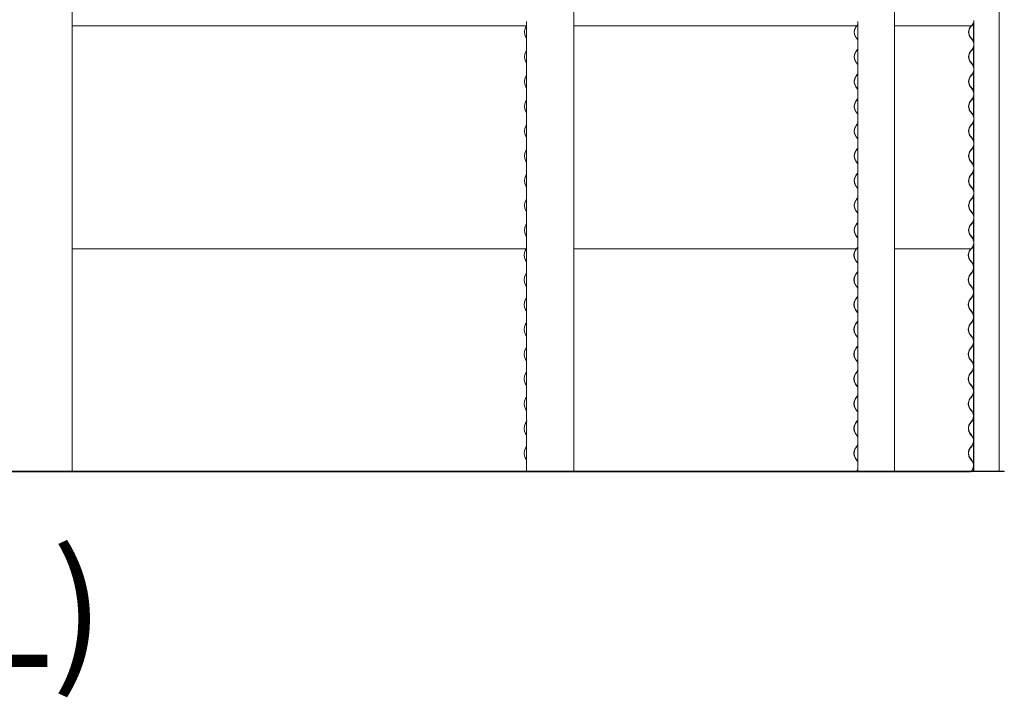
# Model space of a CAD drawing. Units: millimetres. Extents: x -5950 to 5950, y -41445 to 5950.
# Drawn here: x 2922 to 5950, y -10729 to -8645 of the extents above; entities that cross this region are included whole.
import ezdxf

# ---------------------------------------------------------------- set-up
doc = ezdxf.new("R2010")
doc.units = ezdxf.units.MM
doc.layers.add('0_ANNOTATION', color=252, linetype='Continuous', lineweight=15)
doc.styles.add('SLDTEXTSTYLE1', font='TXT', dxfattribs={"width": 0.605})

msp = doc.modelspace()

# ---------------------------------------------------------------- linework, layer by layer
at = {"color": 7, "linetype": 'Continuous', "lineweight": 0}
for p, q in [((3082.7, -10034.2), (3082.7, -7824.2)), ((4626.2, -10034.2), (4626.2, -7824.2)), ((5611.8, -10034.2), (5611.8, -7824.2)), ((5934.5, -10034.2), (5934.5, -7824.2)), ((4479.9, -8651.1), (4479.9, -10034.2)), ((5499.2, -8660.2), (5496.6, -8663.8)), ((5497.1, -8664.1), (5499.6, -8660.6)), ((5499.8, -8659.3), (5499.2, -8660.2)), ((5499.6, -8660.6), (5499.8, -8660.4)), ((5499.8, -8651.1), (5499.8, -10034.2)), ((5849, -8664.1), (5851.7, -8660.6)), ((5852.1, -8660.2), (5849.4, -8663.8)), ((5849.8, -8664.1), (5852.6, -8660.6)), ((5855.4, -8656.1), (5855.4, -8712.7)), ((5855.5, -8655.7), (5855.5, -8713.2)), ((5856.3, -8647.6), (5856.3, -10034.2)), ((3082.7, -8664.1), (4479.9, -8664.1)), ((4479.9, -8664.1), (4478, -8667.4)), ((4478.3, -8667.7), (4479.9, -8665)), ((4626.2, -8664.1), (5497.1, -8664.1)), ((5495.4, -8664.1), (5493.1, -8667.4)), ((5493.5, -8667.7), (5496.1, -8664.1)), ((5496.6, -8663.8), (5497.1, -8664.1)), ((5499.8, -8664.1), (5497.1, -8664.1)), ((5611.8, -8664.1), (5849, -8664.1)), ((5845.2, -8667.7), (5848, -8664.1)), ((5848.1, -8664.1), (5845.6, -8667.4)), ((5846.1, -8667.7), (5848.8, -8664.1)), ((5849, -8664.1), (5849.8, -8664.1)), ((5849.3, -8663.8), (5849.4, -8663.8)), ((5849.4, -8663.8), (5849.8, -8664.1)), ((4478, -8699), (4479.9, -8702.4)), ((4479.9, -8701.4), (4478.3, -8698.7)), ((5493.1, -8699), (5498.3, -8706.2)), ((5498.7, -8705.8), (5493.5, -8698.7)), ((5498.3, -8706.2), (5499.8, -8708.6)), ((5499.8, -8707.5), (5498.7, -8705.8)), ((5850.7, -8705.8), (5845.2, -8698.7)), ((5845.6, -8699), (5851.1, -8706.2)), ((5851.6, -8705.8), (5846.1, -8698.7)), ((4479.9, -8740.2), (4478, -8743.6)), ((4478.3, -8743.9), (4479.9, -8741.2)), ((5495.7, -8740), (5493.1, -8743.6)), ((5493.5, -8743.9), (5496.1, -8740.3)), ((5498.3, -8736.4), (5495.7, -8740)), ((5496.1, -8740.3), (5498.7, -8736.8)), ((5499.8, -8734), (5498.3, -8736.4)), ((5498.7, -8736.8), (5499.8, -8735.1)), ((5845.2, -8743.9), (5848, -8740.3)), ((5848.4, -8740), (5845.6, -8743.6)), ((5846.1, -8743.9), (5848.8, -8740.3)), ((5848, -8740.3), (5850.7, -8736.8)), ((5851.1, -8736.4), (5848.4, -8740)), ((5848.8, -8740.3), (5851.6, -8736.8)), ((5855.4, -8729.9), (5855.4, -8788.9)), ((5855.5, -8729.4), (5855.5, -8789.4)), ((4478, -8775.2), (4479.9, -8778.6)), ((4479.9, -8777.6), (4478.3, -8774.9)), ((5493.1, -8775.2), (5498.3, -8782.4)), ((5498.7, -8782), (5493.5, -8774.9)), ((5499.8, -8783.7), (5498.7, -8782)), ((5850.7, -8782), (5845.2, -8774.9)), ((5845.6, -8775.2), (5851.1, -8782.4)), ((5851.6, -8782), (5846.1, -8774.9)), ((5498.3, -8782.4), (5499.8, -8784.8)), ((5499.8, -8810.2), (5498.3, -8812.6)), ((5498.7, -8813), (5499.8, -8811.3)), ((5855.4, -8806.1), (5855.4, -8865.1)), ((5855.5, -8805.6), (5855.5, -8865.6)), ((4479.9, -8816.4), (4478, -8819.8)), ((4478.3, -8820.1), (4479.9, -8817.4)), ((5495.7, -8816.2), (5493.1, -8819.8)), ((5493.5, -8820.1), (5496.1, -8816.5)), ((5498.3, -8812.6), (5495.7, -8816.2)), ((5496.1, -8816.5), (5498.7, -8813)), ((5845.2, -8820.1), (5848, -8816.5)), ((5848.4, -8816.2), (5845.6, -8819.8)), ((5846.1, -8820.1), (5848.8, -8816.5)), ((5848, -8816.5), (5850.7, -8813)), ((5851.1, -8812.6), (5848.4, -8816.2)), ((5848.8, -8816.5), (5851.6, -8813)), ((4478, -8851.4), (4479.9, -8854.8)), ((4479.9, -8853.8), (4478.3, -8851.1)), ((5493.1, -8851.4), (5498.3, -8858.6)), ((5498.7, -8858.2), (5493.5, -8851.1)), ((5498.3, -8858.6), (5499.8, -8861)), ((5499.8, -8859.9), (5498.7, -8858.2)), ((5850.7, -8858.2), (5845.2, -8851.1)), ((5845.6, -8851.4), (5851.1, -8858.6)), ((5851.6, -8858.2), (5846.1, -8851.1)), ((4479.9, -8892.6), (4478, -8896)), ((4478.3, -8896.3), (4479.9, -8893.6)), ((5495.7, -8892.4), (5493.1, -8896)), ((5493.5, -8896.3), (5496.1, -8892.7)), ((5498.3, -8888.8), (5495.7, -8892.4)), ((5496.1, -8892.7), (5498.7, -8889.2)), ((5499.8, -8886.4), (5498.3, -8888.8)), ((5498.7, -8889.2), (5499.8, -8887.5)), ((5845.2, -8896.3), (5848, -8892.7)), ((5848.4, -8892.4), (5845.6, -8896)), ((5846.1, -8896.3), (5848.8, -8892.7)), ((5848, -8892.7), (5850.7, -8889.2)), ((5851.1, -8888.8), (5848.4, -8892.4)), ((5848.8, -8892.7), (5851.6, -8889.2)), ((5855.4, -8882.3), (5855.4, -8941.3)), ((5855.5, -8881.8), (5855.5, -8941.8)), ((4478, -8927.6), (4479.9, -8931)), ((4479.9, -8930), (4478.3, -8927.3)), ((5493.1, -8927.6), (5498.3, -8934.8)), ((5498.7, -8934.4), (5493.5, -8927.3)), ((5850.7, -8934.4), (5845.2, -8927.3)), ((5845.6, -8927.6), (5851.1, -8934.8)), ((5851.6, -8934.4), (5846.1, -8927.3)), ((5498.3, -8934.8), (5499.8, -8937.2)), ((5499.8, -8962.6), (5498.3, -8965)), ((5499.8, -8936.1), (5498.7, -8934.4)), ((5498.7, -8965.4), (5499.8, -8963.7)), ((5855.4, -8958.5), (5855.4, -9017.5)), ((5855.5, -8958), (5855.5, -9018)), ((4479.9, -8968.8), (4478, -8972.2)), ((4478.3, -8972.5), (4479.9, -8969.8)), ((5495.7, -8968.6), (5493.1, -8972.2)), ((5493.5, -8972.5), (5496.1, -8968.9)), ((5498.3, -8965), (5495.7, -8968.6)), ((5496.1, -8968.9), (5498.7, -8965.4)), ((5845.2, -8972.5), (5848, -8968.9)), ((5848.4, -8968.6), (5845.6, -8972.2)), ((5846.1, -8972.5), (5848.8, -8968.9)), ((5848, -8968.9), (5850.7, -8965.4)), ((5851.1, -8965), (5848.4, -8968.6)), ((5848.8, -8968.9), (5851.6, -8965.4)), ((4478, -9003.8), (4479.9, -9007.2)), ((4479.9, -9006.2), (4478.3, -9003.5)), ((5493.1, -9003.8), (5498.3, -9011)), ((5498.7, -9010.6), (5493.5, -9003.5)), ((5498.3, -9011), (5499.8, -9013.4)), ((5499.8, -9012.3), (5498.7, -9010.6)), ((5850.7, -9010.6), (5845.2, -9003.5)), ((5845.6, -9003.8), (5851.1, -9011)), ((5851.6, -9010.6), (5846.1, -9003.5)), ((4479.9, -9045), (4478, -9048.4)), ((4478.3, -9048.7), (4479.9, -9046)), ((5495.7, -9044.8), (5493.1, -9048.4)), ((5493.5, -9048.7), (5496.1, -9045.1)), ((5498.3, -9041.2), (5495.7, -9044.8)), ((5496.1, -9045.1), (5498.7, -9041.6)), ((5499.8, -9038.8), (5498.3, -9041.2)), ((5498.7, -9041.6), (5499.8, -9039.9)), ((5845.2, -9048.7), (5848, -9045.1)), ((5848.4, -9044.8), (5845.6, -9048.4)), ((5846.1, -9048.7), (5848.8, -9045.1)), ((5848, -9045.1), (5850.7, -9041.6)), ((5851.1, -9041.2), (5848.4, -9044.8)), ((5848.8, -9045.1), (5851.6, -9041.6)), ((5855.4, -9034.7), (5855.4, -9093.7)), ((5855.5, -9034.2), (5855.5, -9094.2)), ((4478, -9080), (4479.9, -9083.4)), ((4479.9, -9082.4), (4478.3, -9079.7)), ((5493.1, -9080), (5498.3, -9087.2)), ((5498.7, -9086.8), (5493.5, -9079.7)), ((5850.7, -9086.8), (5845.2, -9079.7)), ((5845.6, -9080), (5851.1, -9087.2)), ((5851.6, -9086.8), (5846.1, -9079.7)), ((5498.3, -9087.2), (5499.8, -9089.6)), ((5499.8, -9115), (5498.3, -9117.4)), ((5499.8, -9088.5), (5498.7, -9086.8)), ((5855.4, -9110.9), (5855.4, -9169.9)), ((5855.5, -9110.4), (5855.5, -9170.4)), ((4479.9, -9121.2), (4478, -9124.6)), ((4478.3, -9124.9), (4479.9, -9122.2)), ((5495.7, -9121), (5493.1, -9124.6)), ((5493.5, -9124.9), (5496.1, -9121.3)), ((5498.3, -9117.4), (5495.7, -9121)), ((5496.1, -9121.3), (5498.7, -9117.8)), ((5498.7, -9117.8), (5499.8, -9116.1)), ((5845.2, -9124.9), (5848, -9121.3)), ((5848.4, -9121), (5845.6, -9124.6)), ((5846.1, -9124.9), (5848.8, -9121.3)), ((5848, -9121.3), (5850.7, -9117.8)), ((5851.1, -9117.4), (5848.4, -9121)), ((5848.8, -9121.3), (5851.6, -9117.8)), ((4478, -9156.2), (4479.9, -9159.6)), ((4479.9, -9158.6), (4478.3, -9155.9)), ((5493.1, -9156.2), (5498.3, -9163.4)), ((5498.7, -9163), (5493.5, -9155.9)), ((5498.3, -9163.4), (5499.8, -9165.8)), ((5499.8, -9164.7), (5498.7, -9163)), ((5850.7, -9163), (5845.2, -9155.9)), ((5845.6, -9156.2), (5851.1, -9163.4)), ((5851.6, -9163), (5846.1, -9155.9)), ((4479.9, -9197.4), (4478, -9200.8)), ((4478.3, -9201.1), (4479.9, -9198.4)), ((5495.7, -9197.2), (5493.1, -9200.8)), ((5493.5, -9201.1), (5496.1, -9197.5)), ((5498.3, -9193.6), (5495.7, -9197.2)), ((5496.1, -9197.5), (5498.7, -9194)), ((5499.8, -9191.2), (5498.3, -9193.6)), ((5498.7, -9194), (5499.8, -9192.3)), ((5845.2, -9201.1), (5848, -9197.5)), ((5848.4, -9197.2), (5845.6, -9200.8)), ((5846.1, -9201.1), (5848.8, -9197.5)), ((5848, -9197.5), (5850.7, -9194)), ((5851.1, -9193.6), (5848.4, -9197.2)), ((5848.8, -9197.5), (5851.6, -9194)), ((5855.4, -9187.1), (5855.4, -9246.1)), ((5855.5, -9186.6), (5855.5, -9246.6)), ((4478, -9232.4), (4479.9, -9235.8)), ((4479.9, -9234.8), (4478.3, -9232.1)), ((5493.1, -9232.4), (5498.3, -9239.6)), ((5498.7, -9239.2), (5493.5, -9232.1)), ((5850.7, -9239.2), (5845.2, -9232.1)), ((5845.6, -9232.4), (5851.1, -9239.6)), ((5851.6, -9239.2), (5846.1, -9232.1)), ((5498.3, -9239.6), (5499.8, -9242)), ((5499.8, -9240.9), (5498.7, -9239.2)), ((5855.4, -9263.3), (5855.4, -9322.3)), ((5855.5, -9262.8), (5855.5, -9322.8)), ((4479.9, -9273.6), (4478, -9277)), ((4478.3, -9277.3), (4479.9, -9274.6)), ((5495.7, -9273.4), (5493.1, -9277)), ((5493.5, -9277.3), (5496.1, -9273.7)), ((5498.3, -9269.8), (5495.7, -9273.4)), ((5496.1, -9273.7), (5498.7, -9270.2)), ((5499.8, -9267.4), (5498.3, -9269.8)), ((5498.7, -9270.2), (5499.8, -9268.5)), ((5845.2, -9277.3), (5848, -9273.7)), ((5848.4, -9273.4), (5845.6, -9277)), ((5846.1, -9277.3), (5848.8, -9273.7)), ((5848, -9273.7), (5850.7, -9270.2)), ((5851.1, -9269.8), (5848.4, -9273.4)), ((5848.8, -9273.7), (5851.6, -9270.2)), ((4478, -9308.6), (4479.9, -9312)), ((4479.9, -9311), (4478.3, -9308.3)), ((5493.1, -9308.6), (5498.3, -9315.8)), ((5498.7, -9315.4), (5493.5, -9308.3)), ((5498.3, -9315.8), (5499.8, -9318.2)), ((5499.8, -9317.1), (5498.7, -9315.4)), ((5850.7, -9315.4), (5845.2, -9308.3)), ((5845.6, -9308.6), (5851.1, -9315.8)), ((5851.6, -9315.4), (5846.1, -9308.3)), ((3082.7, -9349.9), (4479.9, -9349.9)), ((4479.1, -9349.9), (4477.2, -9353.2)), ((4477.6, -9353.5), (4479.7, -9349.9)), ((4626.2, -9349.9), (5496.1, -9349.9)), ((5494.5, -9349.9), (5492.1, -9353.2)), ((5492.6, -9353.5), (5495.2, -9349.9)), ((5498.3, -9346), (5495.7, -9349.6)), ((5495.7, -9349.6), (5496.1, -9349.9)), ((5496.1, -9349.9), (5498.7, -9346.4)), ((5499.8, -9349.9), (5496.1, -9349.9)), ((5499.8, -9343.6), (5498.3, -9346)), ((5498.7, -9346.4), (5499.8, -9344.7)), ((5611.8, -9349.9), (5848, -9349.9)), ((5844.2, -9353.5), (5847, -9349.9)), ((5847.1, -9349.9), (5844.6, -9353.2)), ((5845.1, -9353.5), (5847.8, -9349.9)), ((5848, -9349.9), (5850.7, -9346.4)), ((5848, -9349.9), (5848.8, -9349.9)), ((5848.3, -9349.6), (5848.4, -9349.6)), ((5851.1, -9346), (5848.4, -9349.6)), ((5848.4, -9349.6), (5848.8, -9349.9)), ((5848.8, -9349.9), (5851.6, -9346.4)), ((5855.4, -9339.5), (5855.4, -9402.2)), ((5855.5, -9339), (5855.5, -9403)), ((4477.2, -9384.8), (4479.9, -9389.5)), ((4479.9, -9388.5), (4477.6, -9384.5)), ((5492.1, -9384.8), (5497.3, -9392)), ((5497.8, -9391.6), (5492.6, -9384.5)), ((5849.7, -9391.6), (5844.2, -9384.5)), ((5844.6, -9384.8), (5850.1, -9392)), ((5850.6, -9391.6), (5845.1, -9384.5)), ((5855.4, -9412), (5855.4, -9478.4)), ((5855.5, -9411.2), (5855.5, -9479.2)), ((4479.3, -9425.8), (4477.2, -9429.4)), ((4477.6, -9429.7), (4479.7, -9426.1)), ((4479.9, -9424.7), (4479.3, -9425.8)), ((4479.7, -9426.1), (4479.9, -9425.7)), ((5494.7, -9425.8), (5492.1, -9429.4)), ((5492.6, -9429.7), (5495.2, -9426.1)), ((5497.3, -9422.2), (5494.7, -9425.8)), ((5495.2, -9426.1), (5497.8, -9422.6)), ((5844.2, -9429.7), (5847, -9426.1)), ((5847.4, -9425.8), (5844.6, -9429.4)), ((5845.1, -9429.7), (5847.8, -9426.1)), ((5847, -9426.1), (5849.7, -9422.6)), ((5850.1, -9422.2), (5847.4, -9425.8)), ((5847.8, -9426.1), (5850.6, -9422.6)), ((4477.2, -9461), (4479.9, -9465.7)), ((4479.9, -9464.7), (4477.6, -9460.7)), ((5492.1, -9461), (5497.3, -9468.2)), ((5497.8, -9467.8), (5492.6, -9460.7)), ((5849.7, -9467.8), (5844.2, -9460.7)), ((5844.6, -9461), (5850.1, -9468.2)), ((5850.6, -9467.8), (5845.1, -9460.7)), ((4479.3, -9502), (4477.2, -9505.6)), ((4477.6, -9505.9), (4479.7, -9502.3)), ((4479.9, -9500.9), (4479.3, -9502)), ((4479.7, -9502.3), (4479.9, -9501.9)), ((5494.7, -9502), (5492.1, -9505.6)), ((5492.6, -9505.9), (5495.2, -9502.3)), ((5497.3, -9498.4), (5494.7, -9502)), ((5495.2, -9502.3), (5497.8, -9498.8)), ((5844.2, -9505.9), (5847, -9502.3)), ((5847.4, -9502), (5844.6, -9505.6)), ((5845.1, -9505.9), (5847.8, -9502.3)), ((5847, -9502.3), (5849.7, -9498.8)), ((5850.1, -9498.4), (5847.4, -9502)), ((5847.8, -9502.3), (5850.6, -9498.8)), ((5855.4, -9488.2), (5855.4, -9554.6)), ((5855.5, -9487.4), (5855.5, -9555.4)), ((4477.2, -9537.2), (4479.9, -9541.9)), ((4479.9, -9540.9), (4477.6, -9536.9)), ((5492.1, -9537.2), (5497.3, -9544.4)), ((5497.8, -9544), (5492.6, -9536.9)), ((5849.7, -9544), (5844.2, -9536.9)), ((5844.6, -9537.2), (5850.1, -9544.4)), ((5850.6, -9544), (5845.1, -9536.9)), ((5855.4, -9564.4), (5855.4, -9630.8)), ((5855.5, -9563.6), (5855.5, -9631.6)), ((4479.3, -9578.2), (4477.2, -9581.8)), ((4477.6, -9582.1), (4479.7, -9578.5)), ((4479.9, -9577.1), (4479.3, -9578.2)), ((4479.7, -9578.5), (4479.9, -9578.1)), ((5494.7, -9578.2), (5492.1, -9581.8)), ((5492.6, -9582.1), (5495.2, -9578.5)), ((5497.3, -9574.6), (5494.7, -9578.2)), ((5495.2, -9578.5), (5497.8, -9575)), ((5844.2, -9582.1), (5847, -9578.5)), ((5847.4, -9578.2), (5844.6, -9581.8)), ((5845.1, -9582.1), (5847.8, -9578.5)), ((5847, -9578.5), (5849.7, -9575)), ((5850.1, -9574.6), (5847.4, -9578.2)), ((5847.8, -9578.5), (5850.6, -9575)), ((4477.2, -9613.4), (4479.9, -9618.1)), ((4479.9, -9617.1), (4477.6, -9613.1)), ((5492.1, -9613.4), (5497.3, -9620.6)), ((5497.8, -9620.2), (5492.6, -9613.1)), ((5849.7, -9620.2), (5844.2, -9613.1)), ((5844.6, -9613.4), (5850.1, -9620.6)), ((5850.6, -9620.2), (5845.1, -9613.1)), ((4479.3, -9654.4), (4477.2, -9658)), ((4477.6, -9658.3), (4479.7, -9654.7)), ((4479.9, -9653.3), (4479.3, -9654.4)), ((4479.7, -9654.7), (4479.9, -9654.3)), ((5494.7, -9654.4), (5492.1, -9658)), ((5492.6, -9658.3), (5495.2, -9654.7)), ((5497.3, -9650.8), (5494.7, -9654.4)), ((5495.2, -9654.7), (5497.8, -9651.2)), ((5844.2, -9658.3), (5847, -9654.7)), ((5847.4, -9654.4), (5844.6, -9658)), ((5845.1, -9658.3), (5847.8, -9654.7)), ((5847, -9654.7), (5849.7, -9651.2)), ((5850.1, -9650.8), (5847.4, -9654.4)), ((5847.8, -9654.7), (5850.6, -9651.2)), ((5855.4, -9640.6), (5855.4, -9707)), ((5855.5, -9639.8), (5855.5, -9707.8)), ((4477.2, -9689.6), (4479.9, -9694.3)), ((4479.9, -9693.3), (4477.6, -9689.3)), ((5492.1, -9689.6), (5497.3, -9696.8)), ((5497.8, -9696.4), (5492.6, -9689.3)), ((5849.7, -9696.4), (5844.2, -9689.3)), ((5844.6, -9689.6), (5850.1, -9696.8)), ((5850.6, -9696.4), (5845.1, -9689.3)), ((5855.4, -9716.8), (5855.4, -9783.2)), ((5855.5, -9716), (5855.5, -9784)), ((4479.3, -9730.6), (4477.2, -9734.2)), ((4477.6, -9734.5), (4479.7, -9730.9)), ((4479.9, -9729.5), (4479.3, -9730.6)), ((4479.7, -9730.9), (4479.9, -9730.5)), ((5494.7, -9730.6), (5492.1, -9734.2)), ((5492.6, -9734.5), (5495.2, -9730.9)), ((5497.3, -9727), (5494.7, -9730.6)), ((5495.2, -9730.9), (5497.8, -9727.4)), ((5844.2, -9734.5), (5847, -9730.9)), ((5847.4, -9730.6), (5844.6, -9734.2)), ((5845.1, -9734.5), (5847.8, -9730.9)), ((5847, -9730.9), (5849.7, -9727.4)), ((5850.1, -9727), (5847.4, -9730.6)), ((5847.8, -9730.9), (5850.6, -9727.4)), ((4477.2, -9765.8), (4479.9, -9770.5)), ((4479.9, -9769.5), (4477.6, -9765.5)), ((5492.1, -9765.8), (5497.3, -9773)), ((5497.8, -9772.6), (5492.6, -9765.5)), ((5849.7, -9772.6), (5844.2, -9765.5)), ((5844.6, -9765.8), (5850.1, -9773)), ((5850.6, -9772.6), (5845.1, -9765.5)), ((4479.3, -9806.8), (4477.2, -9810.4)), ((4477.6, -9810.7), (4479.7, -9807.1)), ((4479.9, -9805.7), (4479.3, -9806.8)), ((4479.7, -9807.1), (4479.9, -9806.7)), ((5494.7, -9806.8), (5492.1, -9810.4)), ((5492.6, -9810.7), (5495.2, -9807.1)), ((5497.3, -9803.2), (5494.7, -9806.8)), ((5495.2, -9807.1), (5497.8, -9803.6)), ((5844.2, -9810.7), (5847, -9807.1)), ((5847.4, -9806.8), (5844.6, -9810.4)), ((5845.1, -9810.7), (5847.8, -9807.1)), ((5847, -9807.1), (5849.7, -9803.6)), ((5850.1, -9803.2), (5847.4, -9806.8)), ((5847.8, -9807.1), (5850.6, -9803.6)), ((5855.4, -9793), (5855.4, -9859.4)), ((5855.5, -9792.2), (5855.5, -9860.2)), ((4477.2, -9842), (4479.9, -9846.7)), ((4479.9, -9845.7), (4477.6, -9841.7)), ((5492.1, -9842), (5497.3, -9849.2)), ((5497.8, -9848.8), (5492.6, -9841.7)), ((5849.7, -9848.8), (5844.2, -9841.7)), ((5844.6, -9842), (5850.1, -9849.2)), ((5850.6, -9848.8), (5845.1, -9841.7)), ((5855.4, -9869.2), (5855.4, -9935.6)), ((5855.5, -9868.4), (5855.5, -9936.4)), ((3082.7, -9880), (3082.3, -9880)), ((3082.7, -10035.7), (3082.7, -9880)), ((4479.3, -9883), (4477.2, -9886.6)), ((4477.6, -9886.9), (4479.7, -9883.3)), ((4479.9, -9881.9), (4479.3, -9883)), ((4479.7, -9883.3), (4479.9, -9882.9)), ((4479.9, -9880), (4479.9, -10035.7)), ((4482.4, -9880), (4479.9, -9880)), ((4482.7, -9880), (4482.4, -9880)), ((4626.2, -9880), (4626, -9880)), ((4626.2, -10035.7), (4626.2, -9880)), ((5494.7, -9883), (5492.1, -9886.6)), ((5492.6, -9886.9), (5495.2, -9883.3)), ((5497.3, -9879.4), (5494.7, -9883)), ((5495.2, -9883.3), (5497.8, -9879.8)), ((5499.8, -9880), (5499.8, -10035.7)), ((5611.8, -10035.7), (5611.8, -9880)), ((5611.8, -9880), (5611.8, -9880)), ((5844.2, -9886.9), (5847, -9883.3)), ((5847.4, -9883), (5844.6, -9886.6)), ((5845.1, -9886.9), (5847.8, -9883.3)), ((5847, -9883.3), (5849.7, -9879.8)), ((5850.1, -9879.4), (5847.4, -9883)), ((5847.8, -9883.3), (5850.6, -9879.8)), ((5855.4, -9880), (5855.4, -9935.6)), ((5855.5, -9880), (5855.4, -9880)), ((5855.5, -9880), (5855.5, -9936.4)), ((5855.5, -9880), (5856.3, -9880)), ((5856.3, -9880), (5856.3, -10034.7)), ((5934.5, -9880), (5934.4, -9880)), ((5934.5, -10034.7), (5934.5, -9880)), ((4477.2, -9918.2), (4479.9, -9922.9)), ((4479.9, -9921.9), (4477.6, -9917.9)), ((5492.1, -9918.2), (5497.3, -9925.4)), ((5497.8, -9925), (5492.6, -9917.9)), ((5842, -9914.4), (5842.6, -9915.2)), ((5842.6, -9915.2), (5848.1, -9922.4)), ((5848.6, -9922), (5843.1, -9914.9)), ((5849.5, -9924.7), (5844.2, -9917.9)), ((5844.6, -9918.2), (5850, -9925.3)), ((5850.6, -9925), (5850.5, -9924.9)), ((4479.3, -9959.2), (4477.2, -9962.8)), ((4477.6, -9963.1), (4479.7, -9959.5)), ((4479.9, -9958.1), (4479.3, -9959.2)), ((4479.7, -9959.5), (4479.9, -9959.1)), ((5492.1, -9962.8), (5491.3, -9964)), ((5494.7, -9959.2), (5492.1, -9962.8)), ((5492.6, -9963.1), (5495.2, -9959.5)), ((5497.3, -9955.6), (5494.7, -9959.2)), ((5495.2, -9959.5), (5497.8, -9956)), ((5844.2, -9963.1), (5847, -9959.5)), ((5847.4, -9959.2), (5844.6, -9962.8)), ((5845.1, -9963.1), (5847.8, -9959.5)), ((5847, -9959.5), (5849.7, -9956)), ((5850.1, -9955.6), (5847.4, -9959.2)), ((5847.8, -9959.5), (5850.6, -9956)), ((5855.4, -9945.4), (5855.4, -10011.8)), ((5855.5, -9944.6), (5855.5, -10012.6)), ((5842, -9990.6), (5842.6, -9991.4)), ((5842.6, -9991.4), (5848.1, -9998.6)), ((5848.6, -9998.2), (5843.1, -9991.1)), ((4477.2, -9994.4), (4479.9, -9999.1)), ((4479.9, -9998.1), (4477.6, -9994.1)), ((5492.1, -9994.4), (5497.3, -10001.6)), ((5497.8, -10001.2), (5492.6, -9994.1)), ((5849.5, -10000.9), (5844.2, -9994.1)), ((5844.6, -9994.4), (5850, -10001.5)), ((5850.6, -10001.2), (5850.5, -10001.1)), ((5855.4, -10021.6), (5855.4, -10034.2)), ((5855.4, -10021.6), (5855.4, -10034.7)), ((5855.5, -10020.8), (5855.5, -10034.2)), ((5855.5, -10020.8), (5855.5, -10034.7)), ((1033.1, -10034.2), (3119.6, -10034.2)), ((1033.1, -10034.7), (3119.6, -10034.7)), ((1143.6, -10035.7), (2922.3, -10035.7)), ((2978.5, -10035.7), (2922.3, -10035.7)), ((2974.9, -10034.2), (2974.9, -10034.7)), ((2974.9, -10034.2), (4664.4, -10034.2)), ((2974.9, -10034.7), (4664.4, -10034.7)), ((2978.5, -10035.7), (3035.1, -10035.7)), ((3035.1, -10035.7), (3035.5, -10034.7)), ((3035.1, -10035.7), (4477.4, -10035.7)), ((3082.3, -10034.2), (3082.7, -10034.2)), ((3119.6, -10034.2), (3119.6, -10034.7)), ((4518.6, -10035.7), (4477.4, -10035.7)), ((4479.9, -10034.3), (4479.3, -10035.4)), ((4479.3, -10035.4), (4479.7, -10035.7)), ((4479.7, -10035.7), (4479.9, -10035.3)), ((4479.9, -10035.7), (4479.7, -10035.7)), ((4482.4, -10034.2), (4479.9, -10034.2)), ((4482.7, -10034.2), (4482.4, -10034.2)), ((4518.6, -10035.7), (4560.5, -10035.7)), ((4557.9, -10034.2), (4557.9, -10034.7)), ((4557.9, -10034.2), (5646.5, -10034.2)), ((4557.9, -10034.7), (5646.5, -10034.7)), ((4560.5, -10035.7), (4561.1, -10034.7)), ((4560.5, -10035.7), (5492.4, -10035.7)), ((4626, -10034.2), (4626.2, -10034.2)), ((4664.4, -10034.2), (4664.4, -10034.7)), ((5513.7, -10035.7), (5492.3, -10035.7)), ((5497.3, -10031.8), (5494.7, -10035.4)), ((5494.7, -10035.4), (5495.2, -10035.7)), ((5495.2, -10035.7), (5497.8, -10032.2)), ((5499.8, -10035.7), (5495.2, -10035.7)), ((5503.5, -10034.2), (5499.8, -10034.2)), ((5513.7, -10035.7), (5535.8, -10035.7)), ((5535.8, -10035.7), (5536.5, -10034.7)), ((5535.8, -10035.7), (5844, -10035.7)), ((5591.1, -10034.2), (5591.1, -10034.7)), ((5591.1, -10034.2), (5949.9, -10034.2)), ((5591.1, -10034.7), (5949.9, -10034.7)), ((5611.8, -10034.2), (5611.8, -10034.2)), ((5646.5, -10034.2), (5646.5, -10034.7)), ((5847, -10035.7), (5849.7, -10032.2)), ((5847, -10035.7), (5847.8, -10035.7)), ((5847.3, -10035.4), (5847.4, -10035.4)), ((5850.1, -10031.8), (5847.4, -10035.4)), ((5847.4, -10035.4), (5847.8, -10035.7)), ((5847.8, -10035.7), (5850.6, -10032.2)), ((5855.5, -10034.2), (5855.4, -10034.2)), ((5855.5, -10034.2), (5856.3, -10034.2)), ((5934.4, -10034.2), (5934.5, -10034.2)), ((5949.9, -10034.7), (5949.9, -10034.2)), ((5949.9, -10034.2), (5949.9, -10034.7))]:
    msp.add_line(p, q, dxfattribs=at)
at = {"color": 7, "linetype": 'Continuous', "lineweight": 0, "flags": 128}
for points in [[(5497.3, -9392), (5498.9, -9394.5), (5499.8, -9396.3)], [(5499.8, -9417.9), (5498.9, -9419.7), (5497.3, -9422.2)], [(5499.8, -9394.9), (5499.3, -9394.1), (5497.8, -9391.6)], [(5497.8, -9422.6), (5499.3, -9420.1), (5499.8, -9419.3)], [(5497.3, -9468.2), (5498.9, -9470.7), (5499.8, -9472.5)], [(5499.8, -9471.1), (5499.3, -9470.3), (5497.8, -9467.8)], [(5499.8, -9494.1), (5498.9, -9495.9), (5497.3, -9498.4)], [(5497.8, -9498.8), (5499.3, -9496.3), (5499.8, -9495.5)], [(5497.3, -9544.4), (5498.9, -9546.9), (5499.8, -9548.7)], [(5499.8, -9547.3), (5499.3, -9546.5), (5497.8, -9544)], [(5499.8, -9570.3), (5498.9, -9572.1), (5497.3, -9574.6)], [(5497.8, -9575), (5499.3, -9572.5), (5499.8, -9571.7)], [(5497.3, -9620.6), (5498.9, -9623.1), (5499.8, -9624.9)], [(5499.8, -9623.5), (5499.3, -9622.7), (5497.8, -9620.2)], [(5499.8, -9646.5), (5498.9, -9648.3), (5497.3, -9650.8)], [(5497.8, -9651.2), (5499.3, -9648.7), (5499.8, -9647.9)], [(5497.3, -9696.8), (5498.9, -9699.3), (5499.8, -9701.1)], [(5499.8, -9699.7), (5499.3, -9698.9), (5497.8, -9696.4)], [(5499.8, -9722.7), (5498.9, -9724.5), (5497.3, -9727)], [(5497.8, -9727.4), (5499.3, -9724.9), (5499.8, -9724.1)], [(5497.3, -9773), (5498.9, -9775.5), (5499.8, -9777.3)], [(5499.8, -9775.9), (5499.3, -9775.1), (5497.8, -9772.6)], [(5499.8, -9798.9), (5498.9, -9800.7), (5497.3, -9803.2)], [(5497.8, -9803.6), (5499.3, -9801.1), (5499.8, -9800.3)], [(5497.3, -9849.2), (5498.9, -9851.7), (5499.8, -9853.5)], [(5499.8, -9852.1), (5499.3, -9851.3), (5497.8, -9848.8)], [(5499.8, -9875.1), (5498.9, -9876.9), (5497.3, -9879.4)], [(5497.8, -9879.8), (5499.3, -9877.3), (5499.8, -9876.5)], [(5497.3, -9925.4), (5498.9, -9927.9), (5499.8, -9929.7)], [(5499.8, -9928.3), (5499.3, -9927.5), (5497.8, -9925)], [(5843.1, -9914.9), (5841.4, -9912.4), (5840.2, -9910)], [(5842.7, -9915.3), (5842.9, -9915.7), (5844.6, -9918.2)], [(5848.1, -9922.4), (5849.8, -9924.9), (5850.5, -9926.2)], [(5850.1, -9925.4), (5851.8, -9927.9), (5852.2, -9928.5)], [(5499.8, -9951.3), (5498.9, -9953.1), (5497.3, -9955.6)], [(5497.8, -9956), (5499.3, -9953.5), (5499.8, -9952.7)], [(5843.1, -9991.1), (5841.4, -9988.6), (5840.2, -9986.2)], [(5842.7, -9991.5), (5842.9, -9991.9), (5844.6, -9994.4)], [(5497.3, -10001.6), (5498.9, -10004.1), (5499.8, -10005.9)], [(5499.8, -10004.5), (5499.3, -10003.7), (5497.8, -10001.2)], [(5848.1, -9998.6), (5849.8, -10001.1), (5850.5, -10002.4)], [(5850.1, -10001.6), (5851.8, -10004.1), (5852.2, -10004.7)], [(5499.8, -10027.5), (5498.9, -10029.3), (5497.3, -10031.8)], [(5497.8, -10032.2), (5499.3, -10029.7), (5499.8, -10028.9)]]:
    msp.add_lwpolyline(points, dxfattribs=at)
at = {"color": 7, "linetype": 'Continuous', "lineweight": 0}
for centre, radius, start, end in [((5832.4, -8645.1), 24.8, 322.5159, 343.7664), ((5832.4, -8645.1), 25.4, 322.5159, 339.6275), ((4506, -8683.2), 32.2, 150.5951, 209.4049), ((4505.8, -8683.2), 31.5, 150.5951, 209.4049), ((5515.3, -8683.2), 27.3, 144.5456, 215.4544), ((5515.2, -8683.2), 26.6, 144.5456, 215.4544), ((5866.2, -8683.2), 26, 142.5159, 217.4841), ((5866.2, -8683.2), 25.4, 142.5159, 217.4841), ((5831.4, -8721.3), 24.8, 322.5159, 37.4841), ((5831.4, -8721.3), 25.4, 12.3607, 37.4841), ((4506, -8759.4), 32.2, 150.5951, 209.4049), ((4505.8, -8759.4), 31.5, 150.5951, 209.4049), ((5515.3, -8759.4), 27.3, 144.5456, 215.4544), ((5515.2, -8759.4), 26.6, 144.5456, 215.4544), ((5866.2, -8759.4), 26, 142.5159, 217.4841), ((5866.2, -8759.4), 25.4, 142.5159, 217.4841), ((5831.4, -8721.3), 25.4, 322.5159, 347.6393), ((5831.4, -8797.5), 25.4, 12.3607, 37.4841), ((5831.4, -8797.5), 24.8, 322.5159, 37.4841), ((5831.4, -8797.5), 25.4, 322.5159, 347.6393), ((4506, -8835.6), 32.2, 150.5951, 209.4049), ((4505.8, -8835.6), 31.5, 150.5951, 209.4049), ((5515.3, -8835.6), 27.3, 144.5456, 215.4544), ((5515.2, -8835.6), 26.6, 144.5456, 215.4544), ((5866.2, -8835.6), 26, 142.5159, 217.4841), ((5866.2, -8835.6), 25.4, 142.5159, 217.4841), ((5831.4, -8873.7), 24.8, 322.5159, 37.4841), ((5831.4, -8873.7), 25.4, 12.3607, 37.4841), ((4506, -8911.8), 32.2, 150.5951, 209.4049), ((4505.8, -8911.8), 31.5, 150.5951, 209.4049), ((5515.3, -8911.8), 27.3, 144.5456, 215.4544), ((5515.2, -8911.8), 26.6, 144.5456, 215.4544), ((5866.2, -8911.8), 26, 142.5159, 217.4841), ((5866.2, -8911.8), 25.4, 142.5159, 217.4841), ((5831.4, -8873.7), 25.4, 322.5159, 347.6393), ((5831.4, -8949.9), 24.8, 322.5159, 37.4841), ((5831.4, -8949.9), 25.4, 12.3607, 37.4841), ((5831.4, -8949.9), 25.4, 322.5159, 347.6393), ((4506, -8988), 32.2, 150.5951, 209.4049), ((4505.8, -8988), 31.5, 150.5951, 209.4049), ((5515.3, -8988), 27.3, 144.5456, 215.4544), ((5515.2, -8988), 26.6, 144.5456, 215.4544), ((5866.2, -8988), 26, 142.5159, 217.4841), ((5866.2, -8988), 25.4, 142.5159, 217.4841), ((5831.4, -9026.1), 24.8, 322.5159, 37.4841), ((5831.4, -9026.1), 25.4, 12.3607, 37.4841), ((4506, -9064.2), 32.2, 150.5951, 209.4049), ((4505.8, -9064.2), 31.5, 150.5951, 209.4049), ((5515.3, -9064.2), 27.3, 144.5456, 215.4544), ((5515.2, -9064.2), 26.6, 144.5456, 215.4544), ((5866.2, -9064.2), 26, 142.5159, 217.4841), ((5866.2, -9064.2), 25.4, 142.5159, 217.4841), ((5831.4, -9026.1), 25.4, 322.5159, 347.6393), ((5831.4, -9102.3), 24.8, 322.5159, 37.4841), ((5831.4, -9102.3), 25.4, 12.3607, 37.4841), ((5831.4, -9102.3), 25.4, 322.5159, 347.6393), ((4506, -9140.4), 32.2, 150.5951, 209.4049), ((4505.8, -9140.4), 31.5, 150.5951, 209.4049), ((5515.3, -9140.4), 27.3, 144.5456, 215.4544), ((5515.2, -9140.4), 26.6, 144.5456, 215.4544), ((5866.2, -9140.4), 26, 142.5159, 217.4841), ((5866.2, -9140.4), 25.4, 142.5159, 217.4841), ((5831.4, -9178.5), 24.8, 322.5159, 37.4841), ((5831.4, -9178.5), 25.4, 12.3607, 37.4841), ((4506, -9216.6), 32.2, 150.5951, 209.4049), ((4505.8, -9216.6), 31.5, 150.5951, 209.4049), ((5515.3, -9216.6), 27.3, 144.5456, 215.4544), ((5515.2, -9216.6), 26.6, 144.5456, 215.4544), ((5866.2, -9216.6), 26, 142.5159, 217.4841), ((5866.2, -9216.6), 25.4, 142.5159, 217.4841), ((5831.4, -9178.5), 25.4, 322.5159, 347.6393), ((5831.4, -9254.7), 24.8, 322.5159, 37.4841), ((5831.4, -9254.7), 25.4, 12.3607, 37.4841), ((5831.4, -9254.7), 25.4, 322.5159, 347.6393), ((4506, -9292.8), 32.2, 150.5951, 209.4049), ((4505.8, -9292.8), 31.5, 150.5951, 209.4049), ((5515.3, -9292.8), 27.3, 144.5456, 215.4544), ((5515.2, -9292.8), 26.6, 144.5456, 215.4544), ((5866.2, -9292.8), 26, 142.5159, 217.4841), ((5866.2, -9292.8), 25.4, 142.5159, 217.4841), ((5831.4, -9330.9), 24.8, 322.5159, 37.4841), ((5831.4, -9330.9), 25.4, 12.3607, 37.4841), ((4505.3, -9369), 32.2, 150.5951, 209.4049), ((4505, -9369), 31.5, 150.5951, 209.4049), ((5514.4, -9369), 27.3, 144.5456, 215.4544), ((5514.3, -9369), 26.6, 144.5456, 215.4544), ((5865.2, -9369), 26, 142.5159, 217.4841), ((5865.2, -9369), 25.4, 142.5159, 217.4841), ((5831.4, -9330.9), 25.4, 322.5159, 347.6393), ((5830.4, -9407.1), 24.8, 322.5159, 37.4841), ((5830.4, -9407.1), 25.4, 322.5159, 37.4841), ((4505.3, -9445.2), 32.2, 150.5951, 209.4049), ((4505, -9445.2), 31.5, 150.5951, 209.4049), ((5514.4, -9445.2), 27.3, 144.5456, 215.4544), ((5514.3, -9445.2), 26.6, 144.5456, 215.4544), ((5865.2, -9445.2), 26, 142.5159, 217.4841), ((5865.2, -9445.2), 25.4, 142.5159, 217.4841), ((5830.4, -9483.3), 24.8, 322.5159, 37.4841), ((5830.4, -9483.3), 25.4, 322.5159, 37.4841), ((4505.3, -9521.4), 32.2, 150.5951, 209.4049), ((4505, -9521.4), 31.5, 150.5951, 209.4049), ((5514.4, -9521.4), 27.3, 144.5456, 215.4544), ((5514.3, -9521.4), 26.6, 144.5456, 215.4544), ((5865.2, -9521.4), 26, 142.5159, 217.4841), ((5865.2, -9521.4), 25.4, 142.5159, 217.4841), ((5830.4, -9559.5), 24.8, 322.5159, 37.4841), ((5830.4, -9559.5), 25.4, 322.5159, 37.4841), ((4505.3, -9597.6), 32.2, 150.5951, 209.4049), ((4505, -9597.6), 31.5, 150.5951, 209.4049), ((5514.4, -9597.6), 27.3, 144.5456, 215.4544), ((5514.3, -9597.6), 26.6, 144.5456, 215.4544), ((5865.2, -9597.6), 26, 142.5159, 217.4841), ((5865.2, -9597.6), 25.4, 142.5159, 217.4841), ((5830.4, -9635.7), 24.8, 322.5159, 37.4841), ((5830.4, -9635.7), 25.4, 322.5159, 37.4841), ((4505.3, -9673.8), 32.2, 150.5951, 209.4049), ((4505, -9673.8), 31.5, 150.5951, 209.4049), ((5514.4, -9673.8), 27.3, 144.5456, 215.4544), ((5514.3, -9673.8), 26.6, 144.5456, 215.4544), ((5865.2, -9673.8), 26, 142.5159, 217.4841), ((5865.2, -9673.8), 25.4, 142.5159, 217.4841), ((5830.4, -9711.9), 24.8, 322.5159, 37.4841), ((5830.4, -9711.9), 25.4, 322.5159, 37.4841), ((4505.3, -9750), 32.2, 150.5951, 209.4049), ((4505, -9750), 31.5, 150.5951, 209.4049), ((5514.4, -9750), 27.3, 144.5456, 215.4544), ((5514.3, -9750), 26.6, 144.5456, 215.4544), ((5865.2, -9750), 26, 142.5159, 217.4841), ((5865.2, -9750), 25.4, 142.5159, 217.4841), ((5830.4, -9788.1), 24.8, 322.5159, 37.4841), ((5830.4, -9788.1), 25.4, 322.5159, 37.4841), ((4505.3, -9826.2), 32.2, 150.5951, 209.4049), ((4505, -9826.2), 31.5, 150.5951, 209.4049), ((5514.4, -9826.2), 27.3, 144.5456, 215.4544), ((5514.3, -9826.2), 26.6, 144.5456, 215.4544), ((5865.2, -9826.2), 26, 142.5159, 217.4841), ((5865.2, -9826.2), 25.4, 142.5159, 217.4841), ((5830.4, -9864.3), 24.8, 322.5159, 37.4841), ((5830.4, -9864.3), 25.4, 322.5159, 37.4841), ((4505.3, -9902.4), 32.2, 150.5951, 209.4049), ((4505, -9902.4), 31.5, 150.5951, 209.4049), ((5514.4, -9902.4), 27.3, 144.5456, 215.4544), ((5514.3, -9902.4), 26.6, 144.5456, 215.4544), ((5865.2, -9902.4), 26, 142.5159, 200.1709), ((5865.2, -9902.4), 25.4, 142.5159, 209.6249), ((5828.4, -9937.5), 25.4, 17.2515, 37.4841), ((5830.4, -9940.5), 24.8, 322.5159, 28.2065), ((5830.4, -9940.5), 25.4, 322.5159, 37.4841), ((4505.3, -9978.6), 32.2, 150.5951, 209.4049), ((4505, -9978.6), 31.5, 150.5951, 209.4049), ((5514.4, -9978.6), 27.3, 144.5456, 215.4544), ((5514.3, -9978.6), 26.6, 144.5456, 215.4544), ((5865.2, -9978.6), 26, 142.5159, 200.1578), ((5865.2, -9978.6), 25.4, 142.5159, 209.6249), ((5828.4, -10013.7), 25.4, 17.2515, 37.4841), ((5830.4, -10016.7), 24.8, 322.5159, 28.2144), ((5830.4, -10016.7), 25.4, 322.5159, 37.4841)]:
    msp.add_arc(centre, radius, start, end, dxfattribs=at)
for points, knots in [([(5851.7, -8660.6), (5852.5, -8659.4), (5854.1, -8657.1), (5855.6, -8653.8), (5856.1, -8651.6), (5856.3, -8650.8)], [0, 0, 0, 0, 0.383269, 0.7665447, 1, 1, 1, 1]), ([(5845.2, -8698.7), (5844.4, -8697.5), (5842.9, -8695.2), (5841.2, -8691.4), (5840.2, -8687.4), (5839.9, -8683.2), (5840.2, -8679), (5841.2, -8675), (5842.9, -8671.2), (5844.4, -8668.9), (5845.2, -8667.7)], [0, 0, 0, 0, 0.124997, 0.249997, 0.374998, 0.5, 0.625002, 0.750003, 0.875003, 1, 1, 1, 1]), ([(5850.7, -8736.8), (5851.5, -8735.6), (5853.1, -8733.3), (5854.7, -8729.5), (5855.8, -8725.5), (5856.1, -8721.3), (5855.8, -8717.1), (5854.7, -8713.1), (5853.1, -8709.3), (5851.5, -8707), (5850.7, -8705.8)], [0, 0, 0, 0, 0.124997, 0.249997, 0.374998, 0.5, 0.625002, 0.750003, 0.875003, 1, 1, 1, 1]), ([(5845.2, -8774.9), (5844.4, -8773.7), (5842.9, -8771.4), (5841.2, -8767.6), (5840.2, -8763.6), (5839.9, -8759.4), (5840.2, -8755.2), (5841.2, -8751.2), (5842.9, -8747.4), (5844.4, -8745.1), (5845.2, -8743.9)], [0, 0, 0, 0, 0.124997, 0.249997, 0.374998, 0.5, 0.625002, 0.750003, 0.875003, 1, 1, 1, 1]), ([(5850.7, -8813), (5851.5, -8811.8), (5853.1, -8809.5), (5854.7, -8805.7), (5855.8, -8801.7), (5856.1, -8797.5), (5855.8, -8793.3), (5854.7, -8789.3), (5853.1, -8785.5), (5851.5, -8783.2), (5850.7, -8782)], [0, 0, 0, 0, 0.124997, 0.249997, 0.374998, 0.5, 0.625002, 0.750003, 0.875003, 1, 1, 1, 1]), ([(5845.2, -8851.1), (5844.4, -8849.9), (5842.9, -8847.6), (5841.2, -8843.8), (5840.2, -8839.8), (5839.9, -8835.6), (5840.2, -8831.4), (5841.2, -8827.4), (5842.9, -8823.6), (5844.4, -8821.3), (5845.2, -8820.1)], [0, 0, 0, 0, 0.124997, 0.249997, 0.374998, 0.5, 0.625002, 0.750003, 0.875003, 1, 1, 1, 1]), ([(5850.7, -8889.2), (5851.5, -8888), (5853.1, -8885.7), (5854.7, -8881.9), (5855.8, -8877.9), (5856.1, -8873.7), (5855.8, -8869.5), (5854.7, -8865.5), (5853.1, -8861.7), (5851.5, -8859.4), (5850.7, -8858.2)], [0, 0, 0, 0, 0.124997, 0.249997, 0.374998, 0.5, 0.625002, 0.750003, 0.875003, 1, 1, 1, 1]), ([(5845.2, -8927.3), (5844.4, -8926.1), (5842.9, -8923.8), (5841.2, -8920), (5840.2, -8916), (5839.9, -8911.8), (5840.2, -8907.6), (5841.2, -8903.6), (5842.9, -8899.8), (5844.4, -8897.5), (5845.2, -8896.3)], [0, 0, 0, 0, 0.124997, 0.249997, 0.374998, 0.5, 0.625002, 0.750003, 0.875003, 1, 1, 1, 1]), ([(5850.7, -8965.4), (5851.5, -8964.2), (5853.1, -8961.9), (5854.7, -8958.1), (5855.8, -8954.1), (5856.1, -8949.9), (5855.8, -8945.7), (5854.7, -8941.7), (5853.1, -8937.9), (5851.5, -8935.6), (5850.7, -8934.4)], [0, 0, 0, 0, 0.124997, 0.249997, 0.374998, 0.5, 0.625002, 0.750003, 0.875003, 1, 1, 1, 1]), ([(5845.2, -9003.5), (5844.4, -9002.3), (5842.9, -9000), (5841.2, -8996.2), (5840.2, -8992.2), (5839.9, -8988), (5840.2, -8983.8), (5841.2, -8979.8), (5842.9, -8976), (5844.4, -8973.7), (5845.2, -8972.5)], [0, 0, 0, 0, 0.124997, 0.249997, 0.374998, 0.5, 0.625002, 0.750003, 0.875003, 1, 1, 1, 1]), ([(5850.7, -9041.6), (5851.5, -9040.4), (5853.1, -9038.1), (5854.7, -9034.3), (5855.8, -9030.3), (5856.1, -9026.1), (5855.8, -9021.9), (5854.7, -9017.9), (5853.1, -9014.1), (5851.5, -9011.8), (5850.7, -9010.6)], [0, 0, 0, 0, 0.124997, 0.249997, 0.374998, 0.5, 0.625002, 0.750003, 0.875003, 1, 1, 1, 1]), ([(5845.2, -9079.7), (5844.4, -9078.5), (5842.9, -9076.2), (5841.2, -9072.4), (5840.2, -9068.4), (5839.9, -9064.2), (5840.2, -9060), (5841.2, -9056), (5842.9, -9052.2), (5844.4, -9049.9), (5845.2, -9048.7)], [0, 0, 0, 0, 0.124997, 0.249997, 0.374998, 0.5, 0.625002, 0.750003, 0.875003, 1, 1, 1, 1]), ([(5850.7, -9117.8), (5851.5, -9116.6), (5853.1, -9114.3), (5854.7, -9110.5), (5855.8, -9106.5), (5856.1, -9102.3), (5855.8, -9098.1), (5854.7, -9094.1), (5853.1, -9090.3), (5851.5, -9088), (5850.7, -9086.8)], [0, 0, 0, 0, 0.1249973, 0.2499968, 0.374998, 0.5000001, 0.6250022, 0.7500035, 0.875003, 1, 1, 1, 1]), ([(5845.2, -9155.9), (5844.4, -9154.7), (5842.9, -9152.4), (5841.2, -9148.6), (5840.2, -9144.6), (5839.9, -9140.4), (5840.2, -9136.2), (5841.2, -9132.2), (5842.9, -9128.4), (5844.4, -9126.1), (5845.2, -9124.9)], [0, 0, 0, 0, 0.124997, 0.249997, 0.374998, 0.5, 0.625002, 0.750003, 0.875003, 1, 1, 1, 1]), ([(5850.7, -9194), (5851.5, -9192.8), (5853.1, -9190.5), (5854.7, -9186.7), (5855.8, -9182.7), (5856.1, -9178.5), (5855.8, -9174.3), (5854.7, -9170.3), (5853.1, -9166.5), (5851.5, -9164.2), (5850.7, -9163)], [0, 0, 0, 0, 0.124997, 0.249997, 0.374998, 0.5, 0.625002, 0.750003, 0.875003, 1, 1, 1, 1]), ([(5843.3, -9229.1), (5843.2, -9228.9), (5842.3, -9227.6), (5841.3, -9224.8), (5840.2, -9220.8), (5839.9, -9216.6), (5840, -9213.7), (5840.4, -9212.2), (5840.4, -9212.1)], [0, 0, 0, 0, 0.036168, 0.271506, 0.506848, 0.742191, 0.977534, 1, 1, 1, 1]), ([(5850.7, -9270.2), (5851.5, -9269), (5853.1, -9266.7), (5854.7, -9262.9), (5855.8, -9258.9), (5856.1, -9254.7), (5855.8, -9250.5), (5854.7, -9246.5), (5853.1, -9242.7), (5851.5, -9240.4), (5850.7, -9239.2)], [0, 0, 0, 0, 0.124997, 0.249997, 0.374998, 0.5, 0.625002, 0.750003, 0.875003, 1, 1, 1, 1]), ([(5843.3, -9305.3), (5843.2, -9305.1), (5842.3, -9303.8), (5841.3, -9301), (5840.2, -9297), (5839.9, -9292.8), (5840, -9289.9), (5840.4, -9288.4), (5840.4, -9288.3)], [0, 0, 0, 0, 0.036168, 0.271506, 0.506848, 0.742191, 0.977534, 1, 1, 1, 1]), ([(5850.7, -9346.4), (5851.5, -9345.2), (5853.1, -9342.9), (5854.7, -9339.1), (5855.8, -9335.1), (5856.1, -9330.9), (5855.8, -9326.7), (5854.7, -9322.7), (5853.1, -9318.9), (5851.5, -9316.6), (5850.7, -9315.4)], [0, 0, 0, 0, 0.124997, 0.249997, 0.374998, 0.5, 0.625002, 0.750003, 0.875003, 1, 1, 1, 1]), ([(5842.3, -9381.5), (5842.2, -9381.3), (5841.3, -9380), (5840.3, -9377.2), (5839.2, -9373.2), (5838.9, -9369), (5839, -9366.1), (5839.4, -9364.6), (5839.4, -9364.5)], [0, 0, 0, 0, 0.036356, 0.271623, 0.506893, 0.742164, 0.977436, 1, 1, 1, 1]), ([(5849.7, -9422.6), (5850.5, -9421.4), (5852.1, -9419.1), (5853.7, -9415.3), (5854.8, -9411.3), (5855.1, -9407.1), (5854.8, -9402.9), (5853.7, -9398.9), (5852.1, -9395.1), (5850.5, -9392.8), (5849.7, -9391.6)], [0, 0, 0, 0, 0.124997, 0.249997, 0.374998, 0.5, 0.625002, 0.750003, 0.875003, 1, 1, 1, 1]), ([(5842.3, -9457.7), (5842.2, -9457.5), (5841.3, -9456.2), (5840.3, -9453.4), (5839.2, -9449.4), (5838.9, -9445.2), (5839, -9442.3), (5839.4, -9440.8), (5839.4, -9440.7)], [0, 0, 0, 0, 0.036356, 0.271623, 0.506893, 0.742164, 0.977436, 1, 1, 1, 1]), ([(5849.7, -9498.8), (5850.5, -9497.6), (5852.1, -9495.3), (5853.7, -9491.5), (5854.8, -9487.5), (5855.1, -9483.3), (5854.8, -9479.1), (5853.7, -9475.1), (5852.1, -9471.3), (5850.5, -9469), (5849.7, -9467.8)], [0, 0, 0, 0, 0.124997, 0.249997, 0.374998, 0.5, 0.625002, 0.750003, 0.875003, 1, 1, 1, 1]), ([(5842.3, -9533.9), (5842.2, -9533.7), (5841.3, -9532.4), (5840.3, -9529.6), (5839.2, -9525.6), (5838.9, -9521.4), (5839, -9518.5), (5839.4, -9517), (5839.4, -9516.9)], [0, 0, 0, 0, 0.036356, 0.271623, 0.506893, 0.742164, 0.977436, 1, 1, 1, 1]), ([(5849.7, -9575), (5850.5, -9573.8), (5852.1, -9571.5), (5853.7, -9567.7), (5854.8, -9563.7), (5855.1, -9559.5), (5854.8, -9555.3), (5853.7, -9551.3), (5852.1, -9547.5), (5850.5, -9545.2), (5849.7, -9544)], [0, 0, 0, 0, 0.124997, 0.249997, 0.374998, 0.5, 0.625002, 0.750003, 0.875003, 1, 1, 1, 1]), ([(5842.3, -9610.1), (5842.2, -9609.9), (5841.3, -9608.6), (5840.3, -9605.8), (5839.2, -9601.8), (5838.9, -9597.6), (5839, -9594.7), (5839.4, -9593.2), (5839.4, -9593.1)], [0, 0, 0, 0, 0.036356, 0.271623, 0.506893, 0.742164, 0.977436, 1, 1, 1, 1]), ([(5849.7, -9651.2), (5850.5, -9650), (5852.1, -9647.7), (5853.7, -9643.9), (5854.8, -9639.9), (5855.1, -9635.7), (5854.8, -9631.5), (5853.7, -9627.5), (5852.1, -9623.7), (5850.5, -9621.4), (5849.7, -9620.2)], [0, 0, 0, 0, 0.124997, 0.249997, 0.374998, 0.5, 0.625002, 0.750003, 0.875003, 1, 1, 1, 1]), ([(5842.3, -9686.3), (5842.2, -9686.1), (5841.3, -9684.8), (5840.3, -9682), (5839.2, -9678), (5838.9, -9673.8), (5839, -9670.9), (5839.4, -9669.4), (5839.4, -9669.3)], [0, 0, 0, 0, 0.036356, 0.271623, 0.506893, 0.742164, 0.977436, 1, 1, 1, 1]), ([(5849.7, -9727.4), (5850.5, -9726.2), (5852.1, -9723.9), (5853.7, -9720.1), (5854.8, -9716.1), (5855.1, -9711.9), (5854.8, -9707.7), (5853.7, -9703.7), (5852.1, -9699.9), (5850.5, -9697.6), (5849.7, -9696.4)], [0, 0, 0, 0, 0.124997, 0.249997, 0.374998, 0.5, 0.625002, 0.750003, 0.875003, 1, 1, 1, 1]), ([(5842.3, -9762.5), (5842.2, -9762.3), (5841.3, -9761), (5840.3, -9758.2), (5839.2, -9754.2), (5838.9, -9750), (5839, -9747.1), (5839.4, -9745.6), (5839.4, -9745.5)], [0, 0, 0, 0, 0.036356, 0.271623, 0.506893, 0.742164, 0.977436, 1, 1, 1, 1]), ([(5849.7, -9803.6), (5850.5, -9802.4), (5852.1, -9800.1), (5853.7, -9796.3), (5854.8, -9792.3), (5855.1, -9788.1), (5854.8, -9783.9), (5853.7, -9779.9), (5852.1, -9776.1), (5850.5, -9773.8), (5849.7, -9772.6)], [0, 0, 0, 0, 0.1249973, 0.2499968, 0.374998, 0.5000001, 0.6250022, 0.7500035, 0.875003, 1, 1, 1, 1]), ([(5842.3, -9838.7), (5842.2, -9838.5), (5841.3, -9837.2), (5840.3, -9834.4), (5839.2, -9830.4), (5838.9, -9826.2), (5839, -9823.3), (5839.4, -9821.8), (5839.4, -9821.7)], [0, 0, 0, 0, 0.036356, 0.271623, 0.506893, 0.742164, 0.977436, 1, 1, 1, 1]), ([(5849.7, -9879.8), (5850.5, -9878.6), (5852.1, -9876.3), (5853.7, -9872.5), (5854.8, -9868.5), (5855.1, -9864.3), (5854.8, -9860.1), (5853.7, -9856.1), (5852.1, -9852.3), (5850.5, -9850), (5849.7, -9848.8)], [0, 0, 0, 0, 0.124997, 0.249997, 0.374998, 0.5, 0.625002, 0.750003, 0.875003, 1, 1, 1, 1]), ([(5849.7, -9956), (5850.5, -9954.8), (5852.1, -9952.5), (5853.7, -9948.7), (5854.8, -9944.7), (5855.1, -9940.5), (5854.8, -9936.3), (5853.7, -9932.3), (5852.7, -9929.6), (5851.9, -9928.3), (5851.8, -9928.2)], [0, 0, 0, 0, 0.1410712, 0.2821449, 0.4232206, 0.5642972, 0.7053739, 0.8464496, 0.9875233, 1, 1, 1, 1]), ([(5849.7, -10032.2), (5850.5, -10031), (5852.1, -10028.7), (5853.7, -10024.9), (5854.8, -10020.9), (5855.1, -10016.7), (5854.8, -10012.5), (5853.7, -10008.5), (5852.7, -10005.8), (5851.9, -10004.5), (5851.8, -10004.4)], [0, 0, 0, 0, 0.141071, 0.282145, 0.423221, 0.564297, 0.705374, 0.84645, 0.987523, 1, 1, 1, 1])]:
    msp.add_open_spline(points, degree=3, knots=knots, dxfattribs=at)

# ---------------------------------------------------------------- texts
at = {"layer": '0_ANNOTATION', "insert": (0, -10285.7), "char_height": 350, "attachment_point": 2, "style": 'SLDTEXTSTYLE1'}
msp.add_mtext('{CR3D117 ELEVATION (238kL)}', dxfattribs=at)

doc.saveas('drawing.dxf')
